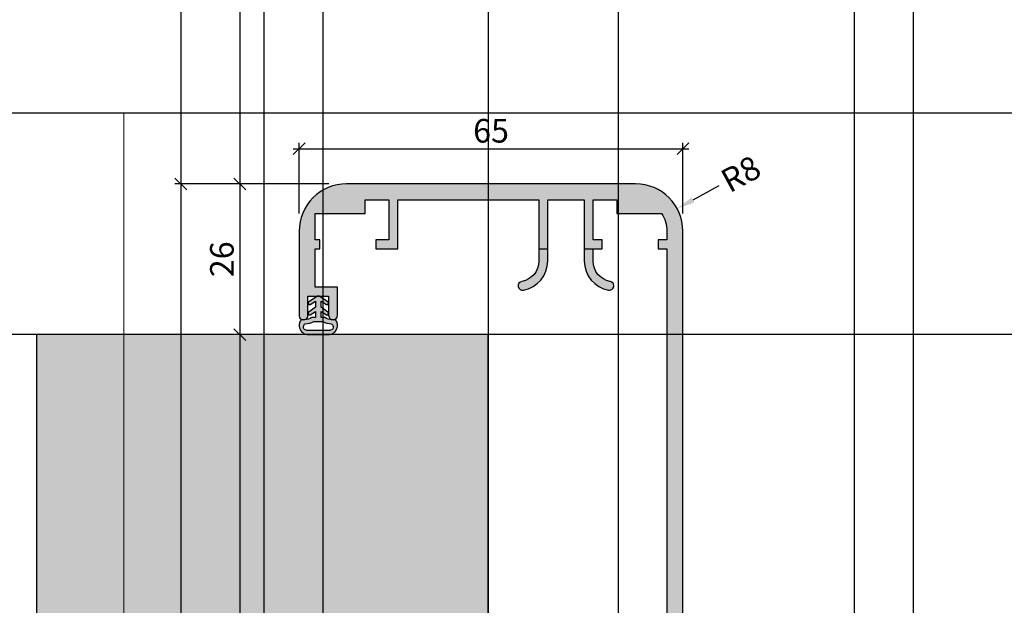
# Model space of a CAD drawing. Units: millimetres. Extents: x 24028 to 48028, y 3085 to 15725.
# Drawn here: x 25021 to 25188, y 7037 to 7136 of the extents above; entities that cross this region are included whole.
import ezdxf

# ---------------------------------------------------------------- set-up
doc = ezdxf.new("R2010")
doc.units = ezdxf.units.MM
doc.header["$LTSCALE"] = 0.2
doc.layers.add('Bem_1_1', color=7, linetype='Continuous', lineweight=18)
for name, color, linetype in [('Dichtung-Wandanschluss-Kontur', 4, 'Continuous'), ('Dichtung-Wandanschluss-Schraffur', 252, 'Continuous'), ('Türdichtung', 3, 'Continuous'), ('Wandanschlussdichtung', 4, 'Continuous'), ('Wandkontur', 4, 'Continuous'), ('Wandschraffur', 254, 'Continuous'), ('Zarge-Kontur', 2, 'Continuous'), ('Zarge-Schraffur', 250, 'Continuous')]:
    doc.layers.add(name, color=color, linetype=linetype)
doc.layers.add('Konlinie', color=9, linetype='Continuous', plot=False)
doc.layers.add('küffner', color=1, linetype='Continuous', lineweight=18, plot=False)
doc.styles.add('Bemtext', font='arial.ttf')
doc.dimstyles.new('BEM_1_1$0', dxfattribs={"dimtxt": 4, "dimasz": 2, "dimexe": 1, "dimexo": 3, "dimgap": 1, "dimtad": 1, "dimdec": 0, "dimrnd": 0.1, "dimzin": 9, "dimdsep": 46, "dimtxsty": 'Bemtext', "dimblk": 'OBLIQUE', "dimcen": 0, "dimdle": 1, "dimclrd": 151, "dimclre": 252, "dimclrt": 151, "dimadec": 0, "dimazin": 2, "dimtfac": 1, "dimtdec": 0, "dimtix": 1, "dimtmove": 0, "dimatfit": 0, "dimldrblk": 'OBLIQUE', "dimfxl": 0, "dimtolj": 1, "dimtzin": 12, "dimarcsym": 0})
doc.dimstyles.new('RADBEM_1_1', dxfattribs={"dimtxt": 4, "dimasz": 3, "dimexe": 1, "dimexo": 5, "dimgap": 1, "dimtad": 0, "dimdec": 1, "dimrnd": 0.1, "dimzin": 9, "dimdsep": 46, "dimtxsty": 'Bemtext', "dimcen": 0, "dimdle": 1, "dimclrd": 151, "dimclre": 252, "dimclrt": 151, "dimadec": 1, "dimazin": 2, "dimtfac": 1, "dimtdec": 1, "dimtofl": 0, "dimtmove": 2, "dimatfit": 3, "dimfxl": 0, "dimtolj": 1, "dimtzin": 12, "dimarcsym": 0})

# ---------------------------------------------------------------- blocks, each defined once
blk = doc.blocks.new('_Oblique')
at = {"color": 0, "linetype": 'ByBlock', "lineweight": -2}
blk.add_line((-0.5, -0.5), (0.5, 0.5), dxfattribs=at)
blk = doc.blocks.new('*D23')
at = {"layer": 'Bem_1_1', "color": 252, "linetype": 'ByBlock', "lineweight": -2}
for p, q in [((25073.67811228479, 7108.472755847431), (25047.63106704794, 7108.472755847431)), ((25074.67785690599, 6932.407095919846), (25047.63106704794, 6932.407095919846))]:
    blk.add_line(p, q, dxfattribs=at)
at = {"layer": 'Bem_1_1', "color": 151, "linetype": 'ByBlock', "lineweight": -2}
blk.add_line((25048.63106704794, 7109.472755847431), (25048.63106704794, 6931.407095919846), dxfattribs=at)
at = {"layer": 'Defpoints', "color": 0}
for p in [(25076.67811228479, 7108.472755847431), (25048.63106704794, 6932.407095919846), (25077.67785690599, 6932.407095919846)]:
    blk.add_point(p, dxfattribs=at)
at = {"layer": 'Bem_1_1', "color": 151, "lineweight": -2, "xscale": 2, "yscale": 2, "zscale": 2}
for p, rotation in [((25048.63106704794, 7108.472755847431), 90), ((25048.63106704794, 6932.407095919846), 270)]:
    blk.add_blockref('_Oblique', p, dxfattribs=dict(at, rotation=rotation))
at = {"layer": 'Bem_1_1', "color": 151, "insert": (25045.63106704794, 7020.439925883642), "char_height": 4, "attachment_point": 5, "rotation": 90, "style": 'Bemtext'}
blk.add_mtext('\\A1;PA', dxfattribs=at)
blk = doc.blocks.new('*D24')
at = {"layer": 'Bem_1_1', "color": 252, "linetype": 'ByBlock', "lineweight": -2}
for p, q in [((25067.01812064234, 7082.972755847432), (25057.63106704794, 7082.972755847432)), ((25068.02645924325, 6957.972755847432), (25057.63106704794, 6957.972755847432))]:
    blk.add_line(p, q, dxfattribs=at)
at = {"layer": 'Bem_1_1', "color": 151, "linetype": 'ByBlock', "lineweight": -2}
blk.add_line((25058.63106704794, 7083.972755847432), (25058.63106704794, 6956.972755847432), dxfattribs=at)
at = {"layer": 'Defpoints', "color": 0}
for p in [(25070.01812064234, 7082.972755847432), (25058.63106704794, 6957.972755847432), (25071.02645924325, 6957.972755847432)]:
    blk.add_point(p, dxfattribs=at)
at = {"layer": 'Bem_1_1', "color": 151, "lineweight": -2, "xscale": 2, "yscale": 2, "zscale": 2}
for p, rotation in [((25058.63106704794, 7082.972755847432), 90), ((25058.63106704794, 6957.972755847432), 270)]:
    blk.add_blockref('_Oblique', p, dxfattribs=dict(at, rotation=rotation))
at = {"layer": 'Bem_1_1', "color": 151, "insert": (25055.63106704794, 7020.472755847436), "char_height": 4, "attachment_point": 5, "rotation": 90, "style": 'Bemtext'}
blk.add_mtext('\\A1;MW', dxfattribs=at)
blk = doc.blocks.new('*D31')
at = {"layer": 'Bem_1_1', "color": 151, "lineweight": -2}
blk.add_line((25139.76011966019, 7108.148467083938), (25135.33630017149, 7105.737209635452), dxfattribs=at)
at = {"layer": 'Bem_1_1', "color": 151}
blk.add_solid([(25135.09700681749, 7106.176229783886), (25135.57559352549, 7105.298189487018), (25132.70217928089, 7104.301449511446)], dxfattribs=at)
at = {"layer": 'Defpoints', "color": 0}
for p in [(25132.70217928089, 7104.301449511446), (25125.67785690593, 7100.472755847415)]:
    blk.add_point(p, dxfattribs=at)
at = {"layer": 'Bem_1_1', "color": 151, "insert": (25143.47352337137, 7110.172503638927), "char_height": 4, "attachment_point": 5, "rotation": 28.593138305434106, "style": 'Bemtext'}
blk.add_mtext('\\A1;R8', dxfattribs=at)
blk = doc.blocks.new('*D32')
at = {"layer": 'Bem_1_1', "color": 252, "linetype": 'ByBlock', "lineweight": -2}
for p, q in [((25073.67811228479, 7108.472755847431), (25057.63106704794, 7108.472755847431)), ((25067.01812064234, 7082.972755847431), (25057.63106704794, 7082.972755847431))]:
    blk.add_line(p, q, dxfattribs=at)
at = {"layer": 'Bem_1_1', "color": 151, "linetype": 'ByBlock', "lineweight": -2}
blk.add_line((25058.63106704794, 7109.472755847431), (25058.63106704794, 7081.972755847431), dxfattribs=at)
at = {"layer": 'Defpoints', "color": 0}
for p in [(25076.67811228479, 7108.472755847431), (25058.63106704794, 7082.972755847431), (25070.01812064234, 7082.972755847431)]:
    blk.add_point(p, dxfattribs=at)
at = {"layer": 'Bem_1_1', "color": 151, "lineweight": -2, "xscale": 2, "yscale": 2, "zscale": 2}
for p, rotation in [((25058.63106704794, 7108.472755847431), 90), ((25058.63106704794, 7082.972755847431), 270)]:
    blk.add_blockref('_Oblique', p, dxfattribs=dict(at, rotation=rotation))
at = {"layer": 'Bem_1_1', "color": 151, "insert": (25055.58877509706, 7095.722755847434), "char_height": 4, "attachment_point": 5, "rotation": 90, "style": 'Bemtext'}
blk.add_mtext('\\A1;26', dxfattribs=at)
blk = doc.blocks.new('*D33')
at = {"layer": 'Bem_1_1', "color": 252, "linetype": 'ByBlock', "lineweight": -2}
for p, q in [((25068.67811228886, 7103.472500472709), (25068.67811228886, 7115.433426919932)), ((25133.67785690591, 7103.472791689658), (25133.67785690591, 7115.433426919932))]:
    blk.add_line(p, q, dxfattribs=at)
at = {"layer": 'Bem_1_1', "color": 151, "linetype": 'ByBlock', "lineweight": -2}
blk.add_line((25067.67811228886, 7114.433426919932), (25134.67785690591, 7114.433426919932), dxfattribs=at)
at = {"layer": 'Defpoints', "color": 0}
for p in [(25133.67785690591, 7114.433426919932), (25068.67811228886, 7100.472500472709), (25133.67785690591, 7100.472791689658)]:
    blk.add_point(p, dxfattribs=at)
at = {"layer": 'Bem_1_1', "color": 151, "lineweight": -2, "xscale": 2, "yscale": 2, "zscale": 2, "rotation": 180}
blk.add_blockref('_Oblique', (25068.67811228886, 7114.433426919932), dxfattribs=at)
at = {"layer": 'Bem_1_1', "color": 151, "lineweight": -2, "xscale": 2, "yscale": 2, "zscale": 2}
blk.add_blockref('_Oblique', (25133.67785690591, 7114.433426919932), dxfattribs=at)
at = {"layer": 'Bem_1_1', "color": 151, "insert": (25101.17798459738, 7117.475718870818), "char_height": 4, "attachment_point": 5, "style": 'Bemtext'}
blk.add_mtext('\\A1;65', dxfattribs=at)
blk = doc.blocks.new('ZN126 - P15065')
at = {"layer": 'Zarge-Schraffur'}
h = blk.add_hatch(color=256, dxfattribs=at)
edge = h.paths.add_edge_path()
edge.add_line((25.59987231059858, -111.5019386459644), (25.59987231059858, -101.4898979485588))
edge.add_arc((25.69987231059778, -101.0000000000028), 0.4999999999991812, 90.00000000007492, 258.4630409672591, ccw=False)
edge.add_line((25.69987231059713, -100.5000000000036), (29.79987231059931, -100.5000000000036))
edge.add_line((29.79987231059931, -100.5000000000036), (29.79987231059931, -114.4596706911543))
edge.add_arc((27.79987231060069, -114.4596706911518), 1.999999999998622, 303.3670129691606, 359.9999999999279, ccw=False)
edge.add_line((28.89987231059786, -116.130000000001), (29.79987231059931, -116.5496768923404))
edge.add_line((29.79987231059931, -116.5496768923404), (29.79987231059931, -117.1203231076615))
edge.add_line((29.79987231059931, -117.1203231076615), (28.89987231059786, -117.5400000000009))
edge.add_line((28.89987231059786, -117.5400000000009), (29.79987231059931, -117.9596768923402))
edge.add_line((29.79987231059931, -117.9596768923402), (29.79987231059931, -118.5303231076614))
edge.add_line((29.79987231059931, -118.5303231076614), (28.89987231059786, -118.9500000000007))
edge.add_line((28.89987231059786, -118.9500000000007), (29.79987231059931, -119.3696768923401))
edge.add_line((29.79987231059931, -119.3696768923401), (29.79987231059931, -119.9403231076612))
edge.add_line((29.79987231059931, -119.9403231076612), (28.89987231059786, -120.3600000000006))
edge.add_line((28.89987231059786, -120.3600000000006), (29.79987231059931, -120.7796768923399))
edge.add_line((29.79987231059931, -120.7796768923399), (29.79987231059931, -121.3503231076611))
edge.add_line((29.79987231059931, -121.3503231076611), (28.89987231059786, -121.7700000000004))
edge.add_line((28.89987231059786, -121.7700000000004), (29.79987231059931, -122.1896768923398))
edge.add_line((29.79987231059931, -122.1896768923398), (29.79987231059931, -122.760323107661))
edge.add_line((29.79987231059931, -122.760323107661), (28.89987231059786, -123.1800000000003))
edge.add_line((28.89987231059786, -123.1800000000003), (29.79987231059931, -123.5996768923433))
edge.add_line((29.79987231059931, -123.5996768923433), (29.79987231059931, -124.1703231076608))
edge.add_line((29.79987231059931, -124.1703231076608), (28.89987231059786, -124.5900000000038))
edge.add_line((28.89987231059786, -124.5900000000038), (29.79987231059931, -125.0096768923431))
edge.add_line((29.79987231059931, -125.0096768923431), (29.79987231059931, -125.5000000000036))
edge.add_arc((30.2998723105993, -125.5000000000037), 0.4999999999999858, 179.9999999999984, 270.0000000000016)
edge.add_line((30.29987231059931, -126.0000000000036), (31.68580843104064, -126.0000000000036))
edge.add_line((31.68580843104064, -126.0000000000036), (32.49987231060004, -124.5900000000038))
edge.add_line((32.49987231060004, -124.5900000000038), (32.49987231060004, -8))
edge.add_arc((24.49987231060004, -8), 8, 0, 90)
edge.add_line((24.49987231060004, 0), (-24.49987231060368, 0))
edge.add_arc((-24.49987231060098, -8.000000000000538), 8.000000000000538, 90.00000000001931, 180.0018289867413)
edge.add_line((-32.4998723065255, -8.000255374725384), (-32.499418469386, -22.21739130435162))
edge.add_arc((-31.75012768940133, -22.25000000000193), 0.750000000001369, 177.5080936311674, 360.0000000001473)
edge.add_line((-31.00012768939996, -22.25), (-31.00012768939996, -19))
edge.add_line((-31.00012768939996, -19), (-27.50012768939996, -19))
edge.add_line((-27.50012768939996, -19), (-27.50012768939996, -22.25))
edge.add_arc((-26.75012768939996, -22.25), 0.75, 180, 270)
edge.add_arc((-26.75012768939996, -22.25), 0.75, 270, 360)
edge.add_line((-26.00012768939996, -22.25), (-26.00012768939996, -17.5))
edge.add_line((-26.00012768939996, -17.5), (-29.80012768940287, -17.5))
edge.add_line((-29.80012768940287, -17.5), (-29.80012768940287, -11))
edge.add_line((-29.80012768940287, -11), (-29.00012768939996, -11))
edge.add_line((-29.00012768939996, -11), (-29.00012768939996, -9.5))
edge.add_line((-29.00012768939996, -9.5), (-29.80012768940287, -9.5))
edge.add_line((-29.80012768940287, -9.5), (-29.80012768940287, -5))
edge.add_line((-29.80012768940287, -5), (-21.30012768940287, -5))
edge.add_line((-21.30012768940287, -5), (-21.30012768940287, -2.700000000004366))
edge.add_line((-21.30012768940287, -2.700000000004366), (-17.30012768940287, -2.700000000004366))
edge.add_line((-17.30012768940287, -2.700000000004366), (-17.30012768940287, -9.5))
edge.add_line((-17.30012768940287, -9.5), (-19.50012768939996, -9.5))
edge.add_line((-19.50012768939996, -9.5), (-19.50012768939996, -11))
edge.add_line((-19.50012768939996, -11), (-15.80012768940287, -11))
edge.add_line((-15.80012768940287, -11), (-15.80012768940287, -2.700000000004366))
edge.add_line((-15.80012768940287, -2.700000000004366), (8.099872310598585, -2.700000000004366))
edge.add_line((8.099872310598585, -2.700000000004366), (8.099872310598585, -13.06669986733323))
edge.add_arc((4.599872310601727, -13.06669986733234), 3.499999999996858, 280.1642486217089, 359.99999999998545, ccw=False)
edge.add_arc((5.349872310598582, -17.25), 0.7499999999999137, 100.1642486215916, 280.164248621592)
edge.add_arc((4.599872310599753, -13.06669986733051), 4.999999999998831, 280.1642486216924, 359.9999999999689)
edge.add_line((9.599872310598585, -13.06669986733323), (9.599872310598585, -2.700000000004366))
edge.add_line((9.599872310598585, -2.700000000004366), (15.79987231059931, -2.700000000004366))
edge.add_line((15.79987231059931, -2.700000000004366), (15.79987231059931, -13.06669986733323))
edge.add_arc((20.79987231059633, -13.06669986733268), 4.999999999997016, 180.0000000000062, 259.8357513782827)
edge.add_arc((20.04987231059749, -17.25), 0.7500000000002353, 259.8357513782714, 439.8357513782715)
edge.add_arc((20.79987231059617, -13.06669986733234), 3.499999999996859, 180.0000000000146, 259.835751378291, ccw=False)
edge.add_line((17.29987231059931, -13.06669986733323), (17.29987231059931, -11))
edge.add_line((17.29987231059931, -11), (18.79987231059931, -11))
edge.add_line((18.79987231059931, -11), (18.79987231059931, -9.5))
edge.add_line((18.79987231059931, -9.5), (17.29987231059931, -9.5))
edge.add_line((17.29987231059931, -9.5), (17.29987231059931, -2.700000000004366))
edge.add_line((17.29987231059931, -2.700000000004366), (21.29987231059931, -2.700000000004366))
edge.add_line((21.29987231059931, -2.700000000004366), (21.29987231059931, -5))
edge.add_line((21.29987231059931, -5), (28.86908276558825, -5))
edge.add_arc((24.49987231059843, -8.000000000002839), 5.300000000000878, 3.069544618483633e-11, 34.47438460986871, ccw=False)
edge.add_line((29.79987231059931, -8), (29.79987231059931, -9.5))
edge.add_line((29.79987231059931, -9.5), (28.29987231059931, -9.5))
edge.add_line((28.29987231059931, -9.5), (28.29987231059931, -11))
edge.add_line((28.29987231059931, -11), (29.79987231059931, -11))
edge.add_line((29.79987231059931, -11), (29.79987231059931, -73.00000000000182))
edge.add_line((29.79987231059931, -73.00000000000182), (25.09987231059858, -73.00000000000182))
edge.add_line((25.09987231059858, -73.00000000000182), (25.09987231059858, -78.50000000000182))
edge.add_line((25.09987231059858, -78.50000000000182), (26.59987231059858, -78.50000000000182))
edge.add_line((26.59987231059858, -78.50000000000182), (26.59987231059858, -74.50000000000182))
edge.add_line((26.59987231059858, -74.50000000000182), (29.79987231059931, -74.50000000000182))
edge.add_line((29.79987231059931, -74.50000000000182), (29.79987231059931, -89.50000000000182))
edge.add_line((29.79987231059931, -89.50000000000182), (26.59987231059858, -89.50000000000182))
edge.add_line((26.59987231059858, -89.50000000000182), (26.59987231059858, -85.50000000000182))
edge.add_line((26.59987231059858, -85.50000000000182), (25.09987231059858, -85.50000000000182))
edge.add_line((25.09987231059858, -85.50000000000182), (25.09987231059858, -91.00000000000182))
edge.add_line((25.09987231059858, -91.00000000000182), (29.79987231059931, -91.00000000000182))
edge.add_line((29.79987231059931, -91.00000000000182), (29.79987231059931, -99.00000000000364))
edge.add_line((29.79987231059931, -99.00000000000364), (23.69987231059713, -99.00000000000364))
edge.add_line((23.69987231059713, -99.00000000000364), (23.69987231059713, -124.5000000000036))
edge.add_line((23.69987231059713, -124.5000000000036), (24.56589771438303, -126.0000000000036))
edge.add_line((24.56589771438303, -126.0000000000036), (25.09987231059858, -126.0000000000036))
edge.add_arc((25.09987231059858, -125.5000000000036), 0.5, 270.0000000000008, 360)
edge.add_line((25.59987231059858, -125.5000000000036), (25.59987231059858, -124.3096768923424))
edge.add_line((25.59987231059858, -124.3096768923424), (26.49987231060004, -123.8900000000031))
edge.add_line((26.49987231060004, -123.8900000000031), (25.59987231059858, -123.4703231076637))
edge.add_line((25.59987231059858, -123.4703231076637), (25.59987231059858, -122.8996768923425))
edge.add_line((25.59987231059858, -122.8996768923425), (26.49987231060004, -122.4800000000032))
edge.add_line((26.49987231060004, -122.4800000000032), (25.59987231059858, -122.0603231076639))
edge.add_line((25.59987231059858, -122.0603231076639), (25.59987231059858, -121.4896768923427))
edge.add_line((25.59987231059858, -121.4896768923427), (26.49987231060004, -121.0700000000033))
edge.add_line((26.49987231060004, -121.0700000000033), (25.59987231059858, -120.650323107664))
edge.add_line((25.59987231059858, -120.650323107664), (25.59987231059858, -120.0796768923428))
edge.add_line((25.59987231059858, -120.0796768923428), (26.49987231060004, -119.6600000000035))
edge.add_line((26.49987231060004, -119.6600000000035), (25.59987231059858, -119.2403231076642))
edge.add_line((25.59987231059858, -119.2403231076642), (25.59987231059858, -118.669676892343))
edge.add_line((25.59987231059858, -118.669676892343), (26.49987231060004, -118.2500000000036))
edge.add_line((26.49987231060004, -118.2500000000036), (25.59987231059858, -117.8303231076643))
edge.add_line((25.59987231059858, -117.8303231076643), (25.59987231059858, -117.2596768923431))
edge.add_line((25.59987231059858, -117.2596768923431), (26.49987231060004, -116.8400000000038))
edge.add_line((26.49987231060004, -116.8400000000038), (25.59987231059858, -116.4203231076608))
edge.add_line((25.59987231059858, -116.4203231076608), (25.59987231059858, -111.5019386459644))
at = {"layer": 'Zarge-Kontur'}
blk.add_lwpolyline([(25.59987231059858, -111.5019386459644), (25.59987231059858, -101.4898979485588, -0.904069105618437), (25.69987231059713, -100.5000000000036), (29.79987231059931, -100.5000000000036), (29.79987231059931, -114.4596706911543, -0.2522636525022411), (28.89987231059786, -116.130000000001), (29.79987231059931, -116.5496768923404), (29.79987231059931, -117.1203231076615), (28.89987231059786, -117.5400000000009), (29.79987231059931, -117.9596768923402), (29.79987231059931, -118.5303231076614), (28.89987231059786, -118.9500000000007), (29.79987231059931, -119.3696768923401), (29.79987231059931, -119.9403231076612), (28.89987231059786, -120.3600000000006), (29.79987231059931, -120.7796768923399), (29.79987231059931, -121.3503231076611), (28.89987231059786, -121.7700000000004), (29.79987231059931, -122.1896768923398), (29.79987231059931, -122.760323107661), (28.89987231059786, -123.1800000000003), (29.79987231059931, -123.5996768923433), (29.79987231059931, -124.1703231076608), (28.89987231059786, -124.5900000000038), (29.79987231059931, -125.0096768923431), (29.79987231059931, -125.5000000000036, 0.4142135623731122), (30.29987231059931, -126.0000000000036), (31.68580843104064, -126.0000000000036), (32.49987231060004, -124.5900000000038), (32.49987231060004, -8, 0.414213562373095), (24.49987231060004, 0), (-24.49987231060368, 0, 0.4142229120945501), (-32.4998723065255, -8.000255374725384), (-32.499418469386, -22.21739130435162, 1.02198590438536), (-31.00012768939996, -22.25), (-31.00012768939996, -19), (-27.50012768939996, -19), (-27.50012768939996, -22.25, 0.414213562373095), (-26.75012768939996, -23, 0.414213562373095), (-26.00012768939996, -22.25), (-26.00012768939996, -17.5), (-29.80012768940287, -17.5), (-29.80012768940287, -11), (-29.00012768939996, -11), (-29.00012768939996, -9.5), (-29.80012768940287, -9.5), (-29.80012768940287, -5), (-21.30012768940287, -5), (-21.30012768940287, -2.700000000004366), (-17.30012768940287, -2.700000000004366), (-17.30012768940287, -9.5), (-19.50012768939996, -9.5), (-19.50012768939996, -11), (-15.80012768940287, -11), (-15.80012768940287, -2.700000000004366), (8.099872310598585, -2.700000000004366), (8.099872310598585, -13.06669986733323, -0.3631588356135657), (5.217519369423826, -16.51177056482265, 1.000000000000004), (5.482225251773343, -17.98822943517735, 0.3631588356135657), (9.599872310598585, -13.06669986733323), (9.599872310598585, -2.700000000004366), (15.79987231059931, -2.700000000004366), (15.79987231059931, -13.06669986733323, 0.3631588356135654), (19.91751936942092, -17.98822943517735, 1.000000000000002), (20.18222525177407, -16.51177056482265, -0.3631588356135655), (17.29987231059931, -13.06669986733323), (17.29987231059931, -11), (18.79987231059931, -11), (18.79987231059931, -9.5), (17.29987231059931, -9.5), (17.29987231059931, -2.700000000004366), (21.29987231059931, -2.700000000004366), (21.29987231059931, -5), (28.86908276558825, -5, -0.1515677848482315), (29.79987231059931, -8), (29.79987231059931, -9.5), (28.29987231059931, -9.5), (28.29987231059931, -11), (29.79987231059931, -11), (29.79987231059931, -73.00000000000182), (25.09987231059858, -73.00000000000182), (25.09987231059858, -78.50000000000182), (26.59987231059858, -78.50000000000182), (26.59987231059858, -74.50000000000182), (29.79987231059931, -74.50000000000182), (29.79987231059931, -89.50000000000182), (26.59987231059858, -89.50000000000182), (26.59987231059858, -85.50000000000182), (25.09987231059858, -85.50000000000182), (25.09987231059858, -91.00000000000182), (29.79987231059931, -91.00000000000182), (29.79987231059931, -99.00000000000364), (23.69987231059713, -99.00000000000364), (23.69987231059713, -124.5000000000036), (24.56589771438303, -126.0000000000036), (25.09987231059858, -126.0000000000036, 0.414213562373087), (25.59987231059858, -125.5000000000036), (25.59987231059858, -124.3096768923424), (26.49987231060004, -123.8900000000031), (25.59987231059858, -123.4703231076637), (25.59987231059858, -122.8996768923425), (26.49987231060004, -122.4800000000032), (25.59987231059858, -122.0603231076639), (25.59987231059858, -121.4896768923427), (26.49987231060004, -121.0700000000033), (25.59987231059858, -120.650323107664), (25.59987231059858, -120.0796768923428), (26.49987231060004, -119.6600000000035), (25.59987231059858, -119.2403231076642), (25.59987231059858, -118.669676892343), (26.49987231060004, -118.2500000000036), (25.59987231059858, -117.8303231076643), (25.59987231059858, -117.2596768923431), (26.49987231060004, -116.8400000000038), (25.59987231059858, -116.4203231076608), (25.59987231059858, -111.5019386459644)], format="xyb", close=True, dxfattribs=at)
blk = doc.blocks.new('*U74')
at = {"layer": 'Zarge-Schraffur'}
h = blk.add_hatch(color=256, dxfattribs=at)
edge = h.paths.add_edge_path()
edge.add_line((15.79987231059931, -10.99999999999995), (18.79987231059931, -11))
edge.add_line((18.79987231059931, -11), (18.79987231059931, -9.5))
edge.add_line((18.79987231059931, -9.5), (17.29987231059931, -9.5))
edge.add_line((17.29987231059931, -9.5), (17.29987231059931, -2.700000000004366))
edge.add_line((17.29987231059931, -2.700000000004366), (21.29987231059931, -2.700000000004366))
edge.add_line((21.29987231059931, -2.700000000004366), (21.29987231059931, -5))
edge.add_line((21.29987231059931, -5), (28.86908276558825, -5))
edge.add_arc((24.49987231059843, -8.000000000002839), 5.300000000000878, 3.069544618483633e-11, 34.47438460986871, ccw=False)
edge.add_line((29.79987231059931, -8), (29.79987231059931, -9.5))
edge.add_line((29.79987231059931, -9.5), (28.29987231059931, -9.5))
edge.add_line((28.29987231059931, -9.5), (28.29987231059931, -11))
edge.add_line((28.29987231059931, -11), (29.79987231059931, -11))
edge.add_line((29.79987231059931, -11), (29.79987231059931, -73.00000000000182))
edge.add_line((29.79987231059931, -73.00000000000182), (25.09987231059858, -73.00000000000182))
edge.add_line((25.09987231059858, -73.00000000000182), (25.09987231059858, -78.50000000000182))
edge.add_line((25.09987231059858, -78.50000000000182), (26.59987231059858, -78.50000000000182))
edge.add_line((26.59987231059858, -78.50000000000182), (26.59987231059858, -74.50000000000182))
edge.add_line((26.59987231059858, -74.50000000000182), (29.79987231059931, -74.50000000000182))
edge.add_line((29.79987231059931, -74.50000000000182), (29.79987231059931, -89.50000000000182))
edge.add_line((29.79987231059931, -89.50000000000182), (26.59987231059858, -89.50000000000182))
edge.add_line((26.59987231059858, -89.50000000000182), (26.59987231059858, -85.50000000000182))
edge.add_line((26.59987231059858, -85.50000000000182), (25.09987231059858, -85.50000000000182))
edge.add_line((25.09987231059858, -85.50000000000182), (25.09987231059858, -91.00000000000182))
edge.add_line((25.09987231059858, -91.00000000000182), (29.79987231059931, -91.00000000000182))
edge.add_line((29.79987231059931, -91.00000000000182), (29.79987231059931, -99.00000000000364))
edge.add_line((29.79987231059931, -99.00000000000364), (23.69987231059713, -99.00000000000364))
edge.add_line((23.69987231059713, -99.00000000000364), (23.69987231059713, -124.5000000000036))
edge.add_line((23.69987231059713, -124.5000000000036), (24.56589771438303, -126.0000000000036))
edge.add_line((24.56589771438303, -126.0000000000036), (25.09987231059858, -126.0000000000036))
edge.add_arc((25.09987231059858, -125.5000000000036), 0.5, 270.0000000000008, 360)
edge.add_line((25.59987231059858, -125.5000000000036), (25.59987231059858, -124.3096768923424))
edge.add_line((25.59987231059858, -124.3096768923424), (26.49987231060004, -123.8900000000031))
edge.add_line((26.49987231060004, -123.8900000000031), (25.59987231059858, -123.4703231076637))
edge.add_line((25.59987231059858, -123.4703231076637), (25.59987231059858, -122.8996768923425))
edge.add_line((25.59987231059858, -122.8996768923425), (26.49987231060004, -122.4800000000032))
edge.add_line((26.49987231060004, -122.4800000000032), (25.59987231059858, -122.0603231076639))
edge.add_line((25.59987231059858, -122.0603231076639), (25.59987231059858, -121.4896768923427))
edge.add_line((25.59987231059858, -121.4896768923427), (26.49987231060004, -121.0700000000033))
edge.add_line((26.49987231060004, -121.0700000000033), (25.59987231059858, -120.650323107664))
edge.add_line((25.59987231059858, -120.650323107664), (25.59987231059858, -120.0796768923428))
edge.add_line((25.59987231059858, -120.0796768923428), (26.49987231060004, -119.6600000000035))
edge.add_line((26.49987231060004, -119.6600000000035), (25.59987231059858, -119.2403231076642))
edge.add_line((25.59987231059858, -119.2403231076642), (25.59987231059858, -118.669676892343))
edge.add_line((25.59987231059858, -118.669676892343), (26.49987231060004, -118.2500000000036))
edge.add_line((26.49987231060004, -118.2500000000036), (25.59987231059858, -117.8303231076643))
edge.add_line((25.59987231059858, -117.8303231076643), (25.59987231059858, -117.2596768923431))
edge.add_line((25.59987231059858, -117.2596768923431), (26.49987231060004, -116.8400000000038))
edge.add_line((26.49987231060004, -116.8400000000038), (25.59987231059858, -116.4203231076608))
edge.add_line((25.59987231059858, -116.4203231076608), (25.59987231059858, -111.5019386459644))
edge.add_line((25.59987231059858, -111.5019386459644), (25.59987231059858, -101.4898979485588))
edge.add_arc((25.69987231059778, -101.0000000000028), 0.4999999999991812, 90.00000000007492, 258.4630409672591, ccw=False)
edge.add_line((25.69987231059713, -100.5000000000036), (29.79987231059931, -100.5000000000036))
edge.add_line((29.79987231059931, -100.5000000000036), (29.79987231059931, -114.4596706911543))
edge.add_arc((27.79987231060069, -114.4596706911518), 1.999999999998622, 303.3670129691606, 359.9999999999279, ccw=False)
edge.add_line((28.89987231059786, -116.130000000001), (29.79987231059931, -116.5496768923404))
edge.add_line((29.79987231059931, -116.5496768923404), (29.79987231059931, -117.1203231076615))
edge.add_line((29.79987231059931, -117.1203231076615), (28.89987231059786, -117.5400000000009))
edge.add_line((28.89987231059786, -117.5400000000009), (29.79987231059931, -117.9596768923402))
edge.add_line((29.79987231059931, -117.9596768923402), (29.79987231059931, -118.5303231076614))
edge.add_line((29.79987231059931, -118.5303231076614), (28.89987231059786, -118.9500000000007))
edge.add_line((28.89987231059786, -118.9500000000007), (29.79987231059931, -119.3696768923401))
edge.add_line((29.79987231059931, -119.3696768923401), (29.79987231059931, -119.9403231076612))
edge.add_line((29.79987231059931, -119.9403231076612), (28.89987231059786, -120.3600000000006))
edge.add_line((28.89987231059786, -120.3600000000006), (29.79987231059931, -120.7796768923399))
edge.add_line((29.79987231059931, -120.7796768923399), (29.79987231059931, -121.3503231076611))
edge.add_line((29.79987231059931, -121.3503231076611), (28.89987231059786, -121.7700000000004))
edge.add_line((28.89987231059786, -121.7700000000004), (29.79987231059931, -122.1896768923398))
edge.add_line((29.79987231059931, -122.1896768923398), (29.79987231059931, -122.760323107661))
edge.add_line((29.79987231059931, -122.760323107661), (28.89987231059786, -123.1800000000003))
edge.add_line((28.89987231059786, -123.1800000000003), (29.79987231059931, -123.5996768923433))
edge.add_line((29.79987231059931, -123.5996768923433), (29.79987231059931, -124.1703231076608))
edge.add_line((29.79987231059931, -124.1703231076608), (28.89987231059786, -124.5900000000038))
edge.add_line((28.89987231059786, -124.5900000000038), (29.79987231059931, -125.0096768923431))
edge.add_line((29.79987231059931, -125.0096768923431), (29.79987231059931, -125.5000000000036))
edge.add_arc((30.2998723105993, -125.5000000000037), 0.4999999999999858, 179.9999999999984, 270.0000000000016)
edge.add_line((30.29987231059931, -126.0000000000036), (31.68580843104064, -126.0000000000036))
edge.add_line((31.68580843104064, -126.0000000000036), (32.49987231060004, -124.5900000000038))
edge.add_line((32.49987231060004, -124.5900000000038), (32.49987231060004, -8))
edge.add_arc((24.49987231060004, -8), 8, 0, 90)
edge.add_line((24.49987231060004, 0), (-24.49987231060368, 0))
edge.add_arc((-24.49987231060098, -8.000000000000538), 8.000000000000538, 90.00000000001931, 180.0018289867413)
edge.add_line((-32.4998723065255, -8.000255374725384), (-32.499418469386, -22.21739130435162))
edge.add_arc((-31.75012768940133, -22.25000000000193), 0.750000000001369, 177.5080936311674, 360.0000000001473)
edge.add_line((-31.00012768939996, -22.25), (-31.00012768939996, -19))
edge.add_line((-31.00012768939996, -19), (-27.50012768939996, -19))
edge.add_line((-27.50012768939996, -19), (-27.50012768939996, -22.25))
edge.add_arc((-26.75012768939996, -22.25), 0.75, 180, 270)
edge.add_arc((-26.75012768939996, -22.25), 0.75, 270, 360)
edge.add_line((-26.00012768939996, -22.25), (-26.00012768939996, -17.5))
edge.add_line((-26.00012768939996, -17.5), (-29.80012768940287, -17.5))
edge.add_line((-29.80012768940287, -17.5), (-29.80012768940287, -11))
edge.add_line((-29.80012768940287, -11), (-29.00012768939996, -11))
edge.add_line((-29.00012768939996, -11), (-29.00012768939996, -9.5))
edge.add_line((-29.00012768939996, -9.5), (-29.80012768940287, -9.5))
edge.add_line((-29.80012768940287, -9.5), (-29.80012768940287, -5))
edge.add_line((-29.80012768940287, -5), (-21.30012768940287, -5))
edge.add_line((-21.30012768940287, -5), (-21.30012768940287, -2.700000000004366))
edge.add_line((-21.30012768940287, -2.700000000004366), (-17.30012768940287, -2.700000000004366))
edge.add_line((-17.30012768940287, -2.700000000004366), (-17.30012768940287, -9.5))
edge.add_line((-17.30012768940287, -9.5), (-19.50012768939996, -9.5))
edge.add_line((-19.50012768939996, -9.5), (-19.50012768939996, -11))
edge.add_line((-19.50012768939996, -11), (-15.80012768940287, -11))
edge.add_line((-15.80012768940287, -11), (-15.80012768940287, -2.700000000004366))
edge.add_line((-15.80012768940287, -2.700000000004366), (8.099872310598585, -2.700000000004366))
edge.add_line((8.099872310598585, -2.700000000004366), (8.099872310598585, -10.99999999999995))
edge.add_line((8.099872310598585, -10.99999999999995), (9.599872310598585, -10.99999999999995))
edge.add_line((9.599872310598585, -10.99999999999995), (9.599872310598585, -2.700000000004366))
edge.add_line((9.599872310598585, -2.700000000004366), (15.79987231059931, -2.700000000004366))
edge.add_line((15.79987231059931, -2.700000000004366), (15.79987231059931, -10.99999999999995))
at = {"layer": 'Zarge-Kontur'}
blk.add_lwpolyline([(15.79987231059931, -10.99999999999995), (18.79987231059931, -11), (18.79987231059931, -9.5), (17.29987231059931, -9.5), (17.29987231059931, -2.700000000004366), (21.29987231059931, -2.700000000004366), (21.29987231059931, -5), (28.86908276558825, -5, -0.1515677848482315), (29.79987231059931, -8), (29.79987231059931, -9.5), (28.29987231059931, -9.5), (28.29987231059931, -11), (29.79987231059931, -11), (29.79987231059931, -73.00000000000182), (25.09987231059858, -73.00000000000182), (25.09987231059858, -78.50000000000182), (26.59987231059858, -78.50000000000182), (26.59987231059858, -74.50000000000182), (29.79987231059931, -74.50000000000182), (29.79987231059931, -89.50000000000182), (26.59987231059858, -89.50000000000182), (26.59987231059858, -85.50000000000182), (25.09987231059858, -85.50000000000182), (25.09987231059858, -91.00000000000182), (29.79987231059931, -91.00000000000182), (29.79987231059931, -99.00000000000364), (23.69987231059713, -99.00000000000364), (23.69987231059713, -124.5000000000036), (24.56589771438303, -126.0000000000036), (25.09987231059858, -126.0000000000036, 0.414213562373087), (25.59987231059858, -125.5000000000036), (25.59987231059858, -124.3096768923424), (26.49987231060004, -123.8900000000031), (25.59987231059858, -123.4703231076637), (25.59987231059858, -122.8996768923425), (26.49987231060004, -122.4800000000032), (25.59987231059858, -122.0603231076639), (25.59987231059858, -121.4896768923427), (26.49987231060004, -121.0700000000033), (25.59987231059858, -120.650323107664), (25.59987231059858, -120.0796768923428), (26.49987231060004, -119.6600000000035), (25.59987231059858, -119.2403231076642), (25.59987231059858, -118.669676892343), (26.49987231060004, -118.2500000000036), (25.59987231059858, -117.8303231076643), (25.59987231059858, -117.2596768923431), (26.49987231060004, -116.8400000000038), (25.59987231059858, -116.4203231076608), (25.59987231059858, -111.5019386459644), (25.59987231059858, -101.4898979485588, -0.904069105618437), (25.69987231059713, -100.5000000000036), (29.79987231059931, -100.5000000000036), (29.79987231059931, -114.4596706911543, -0.2522636525022411), (28.89987231059786, -116.130000000001), (29.79987231059931, -116.5496768923404), (29.79987231059931, -117.1203231076615), (28.89987231059786, -117.5400000000009), (29.79987231059931, -117.9596768923402), (29.79987231059931, -118.5303231076614), (28.89987231059786, -118.9500000000007), (29.79987231059931, -119.3696768923401), (29.79987231059931, -119.9403231076612), (28.89987231059786, -120.3600000000006), (29.79987231059931, -120.7796768923399), (29.79987231059931, -121.3503231076611), (28.89987231059786, -121.7700000000004), (29.79987231059931, -122.1896768923398), (29.79987231059931, -122.760323107661), (28.89987231059786, -123.1800000000003), (29.79987231059931, -123.5996768923433), (29.79987231059931, -124.1703231076608), (28.89987231059786, -124.5900000000038), (29.79987231059931, -125.0096768923431), (29.79987231059931, -125.5000000000036, 0.4142135623731122), (30.29987231059931, -126.0000000000036), (31.68580843104064, -126.0000000000036), (32.49987231060004, -124.5900000000038), (32.49987231060004, -8, 0.414213562373095), (24.49987231060004, 0), (-24.49987231060368, 0, 0.4142229120945501), (-32.4998723065255, -8.000255374725384), (-32.499418469386, -22.21739130435162, 1.02198590438536), (-31.00012768939996, -22.25), (-31.00012768939996, -19), (-27.50012768939996, -19), (-27.50012768939996, -22.25, 0.414213562373095), (-26.75012768939996, -23, 0.414213562373095), (-26.00012768939996, -22.25), (-26.00012768939996, -17.5), (-29.80012768940287, -17.5), (-29.80012768940287, -11), (-29.00012768939996, -11), (-29.00012768939996, -9.5), (-29.80012768940287, -9.5), (-29.80012768940287, -5), (-21.30012768940287, -5), (-21.30012768940287, -2.700000000004366), (-17.30012768940287, -2.700000000004366), (-17.30012768940287, -9.5), (-19.50012768939996, -9.5), (-19.50012768939996, -11), (-15.80012768940287, -11), (-15.80012768940287, -2.700000000004366), (8.099872310598585, -2.700000000004366), (8.099872310598585, -10.99999999999995), (9.599872310598585, -10.99999999999995), (9.599872310598585, -2.700000000004366), (15.79987231059931, -2.700000000004366)], format="xyb", close=True, dxfattribs=at)
blk = doc.blocks.new('Wanddichtung 2.5mm')
at = {"layer": 'Dichtung-Wandanschluss-Schraffur'}
h = blk.add_hatch(color=256, dxfattribs=at)
h.paths.add_polyline_path([(-2.299999999999634, -4.010842539053556), (-2.899999999999543, -4.010842539053556, 0.378843803740751), (-2.781601032537331, -6.081703129319067, 0.1513207257443133), (-1.909736263645548, -6.510842539053556), (6.611378111642807e-13, -6.510842539053556), (1.909736263646984, -6.510842539053556, 0.1513207257438698), (2.781601032536721, -6.08170312932107, 0.3788438037412673), (2.90000000000098, -4.010842539053556), (2.300000000001071, -4.010842539053556, -0.1622776601683794), (1.100000000000798, -3.610842539053465), (0.5000000000008885, -3.610842539053479), (0.5000000000006611, -2.610842539053905), (1.406648151003971, -3.157324654002878, 0.9265747583620065), (1.61137443177811, -2.702749191985731), (0.5000000000007748, -1.848797900732293), (0.5000000000007748, -0.848797900732734), (1.40664815100579, -1.395280015682147, 0.9265747583733598), (1.611374431775154, -0.9407045536622718), (0.5000000000015706, -0.2379553616800791), (0.1197130326703263, -0.03052610677150369, 0.05098277280280342), (0.07282656708682855, -0.01084253905355581), (-0.0728265670852789, -0.01084253905355581, 0.05098277280293679), (-0.1197130326688903, -0.03052610677157475), (-0.5000000000008168, -0.2379553616807897), (-1.611374431773605, -0.9407045536622718, 0.9265747583722885), (-1.40664815100424, -1.395280015682047), (-0.4999999999991115, -0.848797900732734), (-0.4999999999992252, -1.848797900732265), (-1.611374431776674, -2.702749191985731, 0.9265747583613736), (-1.406648151002535, -3.157324654002849), (-0.4999999999991115, -2.610842539053891), (-0.4999999999994525, -3.610842539053451), (-1.099999999999361, -3.610842539053465, -0.1622776601683794)])
h.paths.add_polyline_path([(0.7685342890006058, -4.287468013148555, 0.1450467963129163), (2.186915349829612, -4.669569223031885, -0.4743150982060345), (2.348247008343357, -5.666562417983656, -0.1384025542621104), (1.776648191708411, -5.804588961372247), (7.748246488858967e-13, -5.804588961372247), (-1.776648191706975, -5.804588961372247, -0.1384025542621112), (-2.348247008341921, -5.666562417983641, -0.4541969519577906), (-2.20839724266866, -4.669569223031885, 0.1466177074177877), (-0.7685342889991699, -4.287468013148555), (7.748246488858967e-13, -4.287468013148555)], flags=16)
at = {"layer": 'Dichtung-Wandanschluss-Kontur'}
for points in [[(7.748246488858967e-13, -6.510842539053556), (1.909736263646984, -6.510842539053556, 0.1513207257443133), (2.781601032538767, -6.081703129319067, 0.3788438037407509), (2.90000000000098, -4.010842539053556), (2.300000000001071, -4.010842539053556, -0.1622776601683794), (1.100000000000798, -3.610842539053465), (0.5000000000008885, -3.610842539053465), (0.5000000000006611, -2.61084253905392), (1.406648151003971, -3.157324654002878, 0.9265747583620066), (1.61137443177811, -2.702749191985731), (0.5000000000007748, -1.848797900732279), (0.5000000000007748, -0.848797900732734), (1.40664815100579, -1.395280015682147, 0.9265747583733648), (1.611374431775154, -0.9407045536622718), (0.5000000000019117, -0.2379553616801786), (0.1197130326703263, -0.03052610677150369, 0.1254892417099063), (7.748246488858967e-13, 0, 0.1254892417099063), (-0.1197130326687766, -0.03052610677150369), (-0.500000000000362, -0.2379553616801786), (-1.611374431773605, -0.9407045536622718, 0.9265747583733648), (-1.406648151004354, -1.395280015682147), (-0.4999999999992252, -0.848797900732734), (-0.4999999999992252, -1.848797900732279), (-1.611374431776674, -2.702749191985731, 0.9265747583620066), (-1.406648151002535, -3.157324654002878), (-0.4999999999992252, -2.61084253905392), (-0.4999999999994525, -3.610842539053465), (-1.099999999999361, -3.610842539053465, -0.1622776601683794), (-2.299999999999634, -4.010842539053556), (-2.899999999999543, -4.010842539053556, 0.3788438037407509), (-2.781601032537331, -6.081703129319067, 0.1513207257443133), (-1.909736263645548, -6.510842539053556)], [(6.611378111642807e-13, -4.287468013148555), (0.7685342890006058, -4.287468013148555, 0.1450467963129163), (2.186915349829612, -4.669569223031885, -0.4743150982060241), (2.348247008343357, -5.666562417983641, -0.1384025542621112), (1.776648191708411, -5.804588961372247), (7.748246488858967e-13, -5.804588961372247), (6.611378111642807e-13, -5.804588961372247), (6.611378111642807e-13, -5.804588961372247), (-1.776648191706975, -5.804588961372247, -0.1384025542621112), (-2.348247008341921, -5.666562417983641, -0.4541969519577908), (-2.20839724266866, -4.669569223031885, 0.1466177074177877), (-0.7685342889991699, -4.287468013148555)]]:
    blk.add_lwpolyline(points, format="xyb", close=True, dxfattribs=at)

msp = doc.modelspace()

# ---------------------------------------------------------------- hatches: boundary and pattern name
at = {"layer": 'Wandschraffur'}
msp.add_hatch(color=256, dxfattribs=at).paths.add_polyline_path([(25024.18619550688, 6957.972755847432), (25100.68619550688, 6957.972755847432), (25100.68619550688, 7082.972755847432), (25024.18619550688, 7082.972755847432)])

# ---------------------------------------------------------------- linework, layer by layer
at = {"layer": 'Konlinie', "color": 250}
for p, q in [((25048.63106704794, 15724.89516998821), (25048.63106704794, 3084.740554253791)), ((25058.63106704794, 15724.89516998821), (25058.63106704794, 3084.740554253791)), ((25100.68619550689, 15724.89516998821), (25100.68619550687, 3084.740554253791)), ((25162.68619550688, 15724.89516998821), (25162.68619550689, 3084.740554253791)), ((25172.68619550688, 15724.89516998821), (25172.68619550689, 3084.740554253791))]:
    msp.add_line(p, q, dxfattribs=at)
at = {"layer": 'Konlinie', "color": 30}
for p, q in [((25062.68619550688, 15724.89516998822), (25062.68619550688, 3084.740554253793)), ((25072.68619550688, 15724.89516998822), (25072.68619550688, 3084.740554253793))]:
    msp.add_line(p, q, dxfattribs=at)
at = {"layer": 'Konlinie', "color": 6}
msp.add_line((25122.68619550688, 15724.89516998821), (25122.68619550689, 3084.740554253791), dxfattribs=at)
at = {"layer": 'Konlinie', "color": 21, "linetype": 'Continuous'}
for p, q in [((48027.56919799821, 7120.472755847459), (24027.56919799817, 7120.472755847431)), ((48027.56919799821, 7082.972755847459), (24027.56919799817, 7082.972755847431))]:
    msp.add_line(p, q, dxfattribs=at)
at = {"layer": 'küffner'}
msp.add_lwpolyline([(25038.97176670828, 7120.472755847433), (25198.97176670789, 7120.472755847434), (25198.97176670789, 6880.472755847432), (25038.97176670828, 6880.472755847432)], close=True, dxfattribs=at)
at = {"layer": 'Wandanschlussdichtung'}
for p, q in [((25074.6631292178, 7084.387552506679), (25074.6631284069, 7084.387551595345)), ((25074.66312833366, 7084.387551513032), (25074.66312858932, 7084.387551800354)), ((25074.6631284069, 7084.387551595345), (25074.66312833366, 7084.387551513032))]:
    msp.add_line(p, q, dxfattribs=at)
at = {"layer": 'Wandkontur'}
msp.add_lwpolyline([(25024.18619550688, 6957.972755847432), (25100.68619550688, 6957.972755847432), (25100.68619550688, 7082.972755847432), (25024.18619550688, 7082.972755847432)], close=True, dxfattribs=at)

# ---------------------------------------------------------------- block references
at = {"layer": 'Türdichtung'}
msp.add_blockref('Wanddichtung 2.5mm', (25071.9195183051, 7089.483598386486), dxfattribs=at)
at = {"layer": 'Zarge-Kontur'}
msp.add_blockref('ZN126 - P15065', (25101.1696459945, 7108.483598386486), dxfattribs=at)
at = {"layer": 'Zarge-Schraffur'}
msp.add_blockref('*U74', (25101.1696459945, 7108.483598386486), dxfattribs=at)

# ---------------------------------------------------------------- dimensions: what is measured, and where the dimension line sits
at = {"layer": 'Bem_1_1'}
dim = msp.add_linear_dim(base=(25133.67785690591, 7114.433426919932), p1=(25068.67811228886, 7100.472500472709), p2=(25133.67785690591, 7100.472791689658), dimstyle='BEM_1_1$0', dxfattribs=at)
dim.commit()
dim.dimension.update_dxf_attribs({"geometry": '*D33', "text_midpoint": (25101.17798459738, 7117.475718870818)})
dim = msp.add_radius_dim(center=(25125.67785690593, 7100.472755847415), mpoint=(25132.70217928089, 7104.301449511446), dimstyle='RADBEM_1_1', override={"dimtmove": 0}, dxfattribs=at)
dim.commit()
dim.dimension.update_dxf_attribs({"geometry": '*D31', "text_midpoint": (25143.47352337137, 7110.172503638927), "dimtype": 132})
for base, p1, p2, text, picture, middle in [((25048.63106704794, 6932.407095919846), (25076.67811228479, 7108.472755847431), (25077.67785690599, 6932.407095919846), 'PA', '*D23', (25045.63106704794, 7020.439925883642)), ((25058.63106704794, 6957.972755847432), (25070.01812064234, 7082.972755847432), (25071.02645924325, 6957.972755847432), 'MW', '*D24', (25055.63106704794, 7020.472755847436))]:
    dim = msp.add_linear_dim(base=base, p1=p1, p2=p2, angle=90, text=text, dimstyle='BEM_1_1$0', dxfattribs=at)
    dim.commit()
    dim.dimension.update_dxf_attribs({"geometry": picture, "text_midpoint": middle})
dim = msp.add_linear_dim(base=(25058.63106704794, 7082.972755847431), p1=(25076.67811228479, 7108.472755847431), p2=(25070.01812064234, 7082.972755847431), angle=90, dimstyle='BEM_1_1$0', dxfattribs=at)
dim.commit()
dim.dimension.update_dxf_attribs({"geometry": '*D32', "text_midpoint": (25055.58877509706, 7095.722755847434)})

doc.saveas('drawing.dxf')
